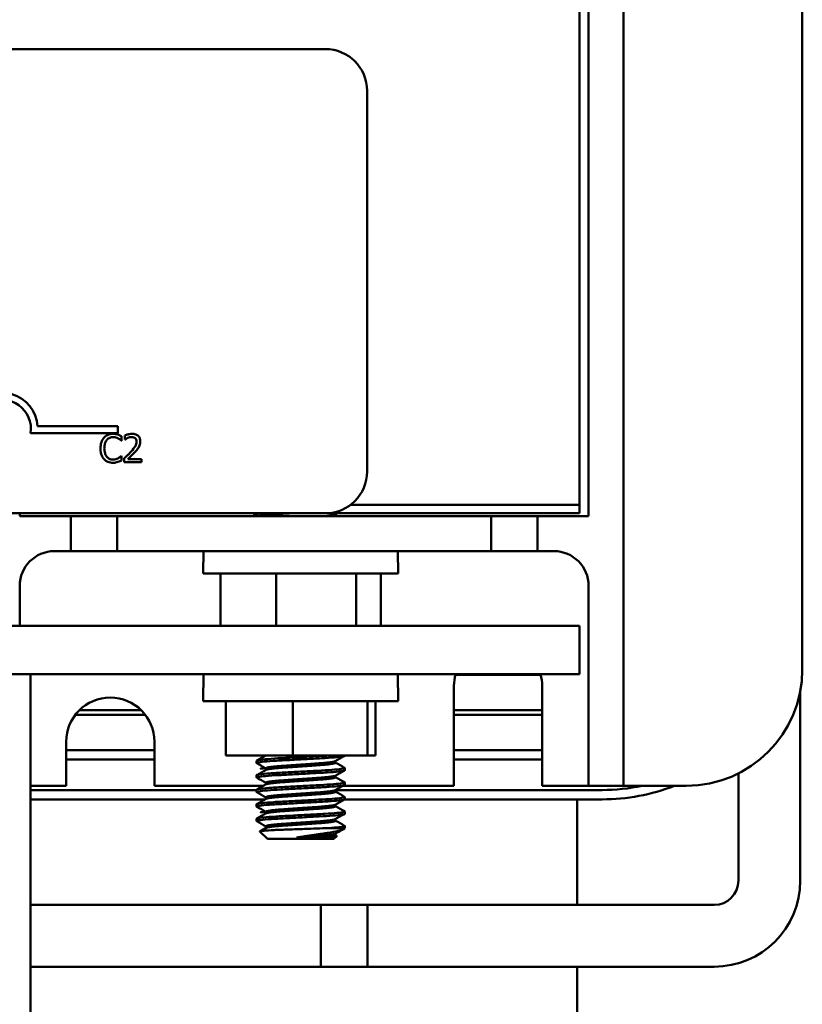
# Model space of a CAD drawing. Units: inches. Extents: x 0.6 to 25.8, y 0.3 to 20.1.
# Drawn here: x 8.2 to 9.8, y 15.1 to 17.2 of the extents above; entities that cross this region are included whole.
import ezdxf

# ---------------------------------------------------------------- set-up
doc = ezdxf.new("R2010")
doc.units = ezdxf.units.IN
doc.header["$LTSCALE"] = 1.2
doc.header["$MEASUREMENT"] = 0
doc.layers.add('Visible (ANSI)', color=7, linetype='Continuous', lineweight=50)

msp = doc.modelspace()

# ---------------------------------------------------------------- linework, layer by layer
at = {"layer": 'Visible (ANSI)'}
for p, q in [((9.4613, 15.5508), (9.4613, 17.9368)), ((9.8463, 15.8008), (9.8463, 17.6868)), ((9.3663, 16.1563), (9.3663, 17.3563)), ((9.3863, 17.3563), (9.3863, 16.1313)), ((3.9993, 17.1378), (8.8193, 17.1378)), ((8.9093, 17.0478), (8.9093, 16.2278)), ((8.3729, 16.3106), (8.1847, 16.3106)), ((8.1999, 16.3253), (8.3729, 16.3253)), ((8.3729, 16.3253), (8.3729, 16.3106)), ((8.3801, 16.2941), (8.3807, 16.2941)), ((8.3807, 16.2941), (8.3807, 16.3037)), ((8.3877, 16.3053), (8.3877, 16.2968)), ((8.3877, 16.2968), (8.3882, 16.2968)), ((8.3807, 16.2613), (8.3802, 16.2613)), ((8.3807, 16.2518), (8.3807, 16.2613)), ((8.3865, 16.2562), (8.3865, 16.2477)), ((8.3865, 16.2477), (8.4235, 16.2477)), ((8.4235, 16.2546), (8.394, 16.2546)), ((8.4235, 16.2477), (8.4235, 16.2546)), ((8.8739, 16.1563), (9.3663, 16.1563)), ((9.3663, 16.1563), (8.8739, 16.1563)), ((9.3663, 16.1378), (9.3663, 16.1563)), ((8.8193, 16.1378), (3.9993, 16.1378)), ((8.1613, 16.1313), (8.1613, 16.1378)), ((8.2713, 16.1313), (8.1613, 16.1313)), ((8.3713, 16.1313), (8.2713, 16.1313)), ((8.2713, 16.1313), (8.2713, 16.0563)), ((8.3713, 16.0563), (8.3713, 16.1313)), ((9.1763, 16.1313), (8.3713, 16.1313)), ((8.6663, 16.1365), (8.6663, 16.1315)), ((8.6713, 16.1313), (8.6713, 16.136)), ((8.8193, 16.1378), (9.3663, 16.1378)), ((8.8411, 16.1352), (8.8411, 16.1316)), ((9.2763, 16.1313), (9.1763, 16.1313)), ((9.1763, 16.1313), (9.1763, 16.0563)), ((9.3863, 16.1313), (9.2763, 16.1313)), ((9.2763, 16.0563), (9.2763, 16.1313)), ((8.2363, 16.0563), (8.2713, 16.0563)), ((8.2713, 16.0563), (8.3713, 16.0563)), ((8.3713, 16.0563), (9.1763, 16.0563)), ((8.5571, 16.0563), (8.5563, 16.0083)), ((8.9755, 16.0563), (8.9763, 16.0083)), ((9.1763, 16.0563), (9.2763, 16.0563)), ((9.2763, 16.0563), (9.3113, 16.0563)), ((8.9763, 16.0083), (8.5563, 16.0083)), ((8.5937, 16.0083), (8.5937, 15.8953)), ((8.7132, 16.0083), (8.7132, 15.8953)), ((8.8858, 16.0083), (8.8858, 15.8953)), ((8.9389, 16.0083), (8.9389, 15.8953)), ((8.1613, 15.8953), (8.1613, 15.9813)), ((9.3863, 15.9813), (9.3863, 15.5508)), ((9.3663, 15.8953), (3.3663, 15.8953)), ((9.3663, 15.8953), (9.3663, 15.7913)), ((3.3663, 15.7913), (9.3663, 15.7913)), ((8.1843, 15.7913), (4.4913, 15.7913)), ((8.1843, 15.7913), (8.1843, 14.6713)), ((8.5573, 15.7913), (8.5563, 15.7333)), ((8.9753, 15.7913), (8.9763, 15.7333)), ((9.0993, 15.7896), (9.2832, 15.7896)), ((9.0963, 15.5508), (9.0963, 15.7658)), ((9.2863, 15.7658), (9.2863, 15.5508)), ((9.842, 15.3465), (9.842, 15.7546)), ((8.9763, 15.7333), (8.5563, 15.7333)), ((8.6054, 15.7333), (8.6054, 15.6163)), ((8.7493, 15.7333), (8.7493, 15.6163)), ((8.9102, 15.7333), (8.9102, 15.6163)), ((8.9272, 15.7333), (8.9272, 15.6163)), ((8.2809, 15.7036), (8.4317, 15.7036)), ((8.4228, 15.7136), (8.2898, 15.7136)), ((9.2863, 15.7136), (9.0963, 15.7136)), ((9.0963, 15.7036), (9.2863, 15.7036)), ((8.2613, 15.5508), (8.2613, 15.6458)), ((8.4513, 15.6458), (8.4513, 15.5508)), ((8.4513, 15.6276), (8.2613, 15.6276)), ((8.6054, 15.6163), (8.7493, 15.6163)), ((8.6914, 15.6163), (8.6914, 15.6162)), ((8.7493, 15.6163), (8.9102, 15.6163)), ((8.8613, 15.6154), (8.8613, 15.6163)), ((8.9102, 15.6163), (8.9272, 15.6163)), ((9.2863, 15.6276), (9.0963, 15.6276)), ((8.2613, 15.6076), (8.4513, 15.6076)), ((8.6713, 15.5998), (8.6713, 15.6048)), ((8.8411, 15.604), (8.8411, 15.6003)), ((8.8613, 15.5842), (8.8613, 15.5892)), ((9.0963, 15.6076), (9.2863, 15.6076)), ((8.6713, 15.5686), (8.6713, 15.5735)), ((8.6914, 15.5886), (8.6914, 15.585)), ((8.8411, 15.5727), (8.8411, 15.5691)), ((9.7088, 15.3465), (9.7088, 15.5775)), ((8.1843, 15.5508), (8.2613, 15.5508)), ((8.4513, 15.5508), (8.6862, 15.5508)), ((8.6914, 15.5574), (8.6914, 15.5537)), ((8.8578, 15.5508), (9.0963, 15.5508)), ((8.8613, 15.5529), (8.8613, 15.5579)), ((9.2863, 15.5508), (9.3863, 15.5508)), ((9.3863, 15.5508), (9.4613, 15.5508)), ((9.4613, 15.5508), (9.5963, 15.5508)), ((8.1843, 15.5416), (8.6713, 15.5416)), ((8.6713, 15.5416), (8.1843, 15.5416)), ((8.6713, 15.5373), (8.6713, 15.5423)), ((8.6914, 15.5261), (8.6914, 15.5225)), ((8.8411, 15.5415), (8.8411, 15.5378)), ((8.8413, 15.5416), (9.4153, 15.5416)), ((9.4153, 15.5416), (8.8413, 15.5416)), ((8.8613, 15.5217), (8.8613, 15.5267)), ((8.6899, 15.5216), (8.1843, 15.5216)), ((8.6713, 15.5061), (8.6713, 15.511)), ((8.8411, 15.5102), (8.8411, 15.5066)), ((9.4153, 15.5216), (8.8613, 15.5216)), ((9.3613, 15.2942), (9.3613, 15.5216)), ((9.3613, 15.2942), (9.3613, 15.5216)), ((8.6914, 15.4949), (8.6914, 15.4912)), ((8.8613, 15.4904), (8.8613, 15.4954)), ((8.6713, 15.4748), (8.6713, 15.4798)), ((8.6914, 15.4636), (8.6914, 15.46)), ((8.8411, 15.479), (8.8411, 15.4753)), ((8.8613, 15.4597), (8.8613, 15.4642)), ((8.6947, 15.4363), (8.6785, 15.4525)), ((8.8613, 15.4597), (8.8264, 15.4597)), ((8.8378, 15.4363), (8.844, 15.4425)), ((8.8411, 15.4477), (8.8411, 15.4441)), ((8.8411, 15.4444), (8.8439, 15.4428)), ((8.8601, 15.4585), (8.8613, 15.4597)), ((8.6947, 15.4363), (8.8378, 15.4363)), ((8.7572, 15.4396), (8.8125, 15.4396)), ((8.91, 15.2942), (8.1843, 15.2942)), ((8.81, 15.2942), (8.81, 15.161)), ((8.81, 15.2942), (9.6565, 15.2942)), ((8.91, 15.161), (8.91, 15.2942)), ((8.91, 15.161), (8.1843, 15.161)), ((8.81, 15.161), (9.6565, 15.161)), ((9.3613, 14.6763), (9.3613, 15.161)), ((9.3613, 14.6763), (9.3613, 15.161))]:
    msp.add_line(p, q, dxfattribs=at)
for centre, radius, start, end in [((8.8193, 17.0478), 0.09, 0, 90), ((8.1229, 16.32), 0.0772, 3.8949, 144.0575), ((8.1229, 16.32), 0.0625, 351.2996, 180), ((8.8193, 16.2278), 0.09, 270, 0), ((8.2363, 15.9813), 0.075, 90, 180), ((9.3113, 15.9813), 0.075, 0, 90), ((9.1913, 15.7658), 0.095, 164.4297, 180), ((9.1913, 15.7658), 0.095, 0, 15.5703), ((9.5963, 15.8008), 0.25, 270, 0), ((8.3563, 15.6458), 0.095, 0, 180), ((9.4153, 15.9516), 0.41, 270, 282.1392), ((9.4153, 15.9516), 0.43, 270, 291.2247), ((9.4153, 15.9516), 0.41, 270, 282.1392), ((9.6565, 15.3465), 0.1855, 270, 0), ((9.6565, 15.3465), 0.0523, 270, 0)]:
    msp.add_arc(centre, radius, start, end, dxfattribs=at)
for points, knots in [([(8.3427, 16.3005), (8.3396, 16.297), (8.338, 16.2933), (8.3357, 16.2866), (8.3352, 16.282), (8.3352, 16.2776)], [-0.05391515, -0.05391515, -0.05391515, -0.05391515, -0.03350656, -0.03350656, 0, 0, 0, 0]), ([(8.3622, 16.3088), (8.3601, 16.3088), (8.358, 16.3086), (8.354, 16.3077), (8.3521, 16.3071), (8.3474, 16.3048), (8.3449, 16.3029), (8.3427, 16.3005)], [-0.05600159, -0.05600159, -0.05600159, -0.05600159, -0.03985515, -0.03985515, -0.02469419, -0.02469419, 0, 0, 0, 0]), ([(8.3435, 16.2776), (8.3435, 16.2812), (8.3439, 16.2855), (8.3463, 16.2918), (8.3474, 16.2939), (8.3489, 16.2958)], [-0.05178779, -0.05178779, -0.05178779, -0.05178779, -0.0180011, -0.0180011, 0, 0, 0, 0]), ([(8.3489, 16.2958), (8.3498, 16.2968), (8.3508, 16.2978), (8.353, 16.2994), (8.3542, 16.3001), (8.3576, 16.3015), (8.3598, 16.3019), (8.3622, 16.3019)], [-0.03856829, -0.03856829, -0.03856829, -0.03856829, -0.02801144, -0.02801144, -0.0176707, -0.0176707, 0, 0, 0, 0]), ([(8.3728, 16.3072), (8.3706, 16.3079), (8.3686, 16.3082), (8.366, 16.3086), (8.3641, 16.3088), (8.3622, 16.3088)], [-0.0201974, -0.0201974, -0.0201974, -0.0201974, -0.01441742, -0.01441742, 0, 0, 0, 0]), ([(8.3622, 16.3019), (8.3655, 16.3019), (8.3675, 16.3014), (8.3701, 16.3006), (8.3718, 16.3), (8.3733, 16.2991)], [-0.02039428, -0.02039428, -0.02039428, -0.02039428, -0.01376019, -0.01376019, 0, 0, 0, 0]), ([(8.3807, 16.3037), (8.3789, 16.3047), (8.3775, 16.3053), (8.3754, 16.3062), (8.3741, 16.3068), (8.3728, 16.3072)], [-0.01703196, -0.01703196, -0.01703196, -0.01703196, -0.01078588, -0.01078588, 0, 0, 0, 0]), ([(8.3733, 16.2991), (8.3757, 16.2978), (8.3764, 16.2972), (8.3783, 16.2957), (8.3793, 16.2948), (8.3801, 16.2941)], [-0.01883133, -0.01883133, -0.01883133, -0.01883133, -0.0086958, -0.0086958, 0, 0, 0, 0]), ([(8.4031, 16.3089), (8.3993, 16.3089), (8.396, 16.3081), (8.3922, 16.3071), (8.3897, 16.3063), (8.3877, 16.3053)], [-0.02537479, -0.02537479, -0.02537479, -0.02537479, -0.01636059, -0.01636059, 0, 0, 0, 0]), ([(8.3882, 16.2968), (8.389, 16.2974), (8.3899, 16.2979), (8.3918, 16.2991), (8.3929, 16.2996), (8.394, 16.3001)], [-0.01709269, -0.01709269, -0.01709269, -0.01709269, -0.00936796, -0.00936796, 0, 0, 0, 0]), ([(8.394, 16.3001), (8.396, 16.3009), (8.3975, 16.3013), (8.3996, 16.3018), (8.4011, 16.302), (8.4025, 16.302)], [-0.01621929, -0.01621929, -0.01621929, -0.01621929, -0.01114601, -0.01114601, 0, 0, 0, 0]), ([(8.4128, 16.292), (8.4128, 16.2904), (8.4126, 16.2888), (8.4118, 16.2857), (8.4111, 16.2841), (8.4085, 16.2794), (8.4051, 16.2752), (8.401, 16.2706)], [-0.08762492, -0.08762492, -0.08762492, -0.08762492, -0.06763594, -0.06763594, -0.04692782, -0.04692782, 0, 0, 0, 0]), ([(8.4025, 16.302), (8.4044, 16.302), (8.4058, 16.3017), (8.4079, 16.301), (8.4089, 16.3004), (8.4099, 16.2996)], [-0.0167019, -0.0167019, -0.0167019, -0.0167019, -0.00937535, -0.00937535, 0, 0, 0, 0]), ([(8.421, 16.2925), (8.421, 16.2937), (8.4209, 16.295), (8.4204, 16.2975), (8.4201, 16.2986), (8.4189, 16.3014), (8.4178, 16.303), (8.4153, 16.3054), (8.4137, 16.3066), (8.4088, 16.3086), (8.4059, 16.3089), (8.4031, 16.3089)], [-0.0959954, -0.0959954, -0.0959954, -0.0959954, -0.07980065, -0.07980065, -0.06487587, -0.06487587, -0.04062092, -0.04062092, -0.02135969, -0.02135969, 0, 0, 0, 0]), ([(8.4099, 16.2996), (8.4103, 16.2992), (8.4107, 16.2987), (8.4116, 16.2975), (8.4119, 16.2969), (8.4126, 16.2951), (8.4128, 16.2935), (8.4128, 16.292)], [-0.01799053, -0.01799053, -0.01799053, -0.01799053, -0.01511041, -0.01511041, -0.01146257, -0.01146257, 0, 0, 0, 0]), ([(8.4179, 16.2805), (8.4192, 16.2828), (8.4199, 16.2849), (8.4208, 16.2881), (8.421, 16.2903), (8.421, 16.2925)], [-0.02530612, -0.02530612, -0.02530612, -0.02530612, -0.01672719, -0.01672719, 0, 0, 0, 0]), ([(8.3352, 16.2776), (8.3352, 16.2712), (8.3363, 16.2662), (8.3391, 16.2594), (8.3407, 16.2567), (8.3428, 16.2545)], [-0.0565393, -0.0565393, -0.0565393, -0.0565393, -0.02330056, -0.02330056, 0, 0, 0, 0]), ([(8.3491, 16.2595), (8.3465, 16.2625), (8.3454, 16.2658), (8.3439, 16.2704), (8.3435, 16.2741), (8.3435, 16.2776)], [-0.03644733, -0.03644733, -0.03644733, -0.03644733, -0.02691563, -0.02691563, 0, 0, 0, 0]), ([(8.401, 16.2706), (8.3977, 16.267), (8.3954, 16.2648), (8.3915, 16.261), (8.389, 16.2586), (8.3865, 16.2562)], [-0.04170724, -0.04170724, -0.04170724, -0.04170724, -0.02643388, -0.02643388, 0, 0, 0, 0]), ([(8.394, 16.2546), (8.3968, 16.2572), (8.4002, 16.2605), (8.4043, 16.2644), (8.4072, 16.2673), (8.4099, 16.2702)], [-0.04283915, -0.04283915, -0.04283915, -0.04283915, -0.03037008, -0.03037008, 0, 0, 0, 0]), ([(8.4099, 16.2702), (8.4114, 16.2718), (8.4129, 16.2735), (8.4156, 16.2769), (8.4169, 16.2786), (8.4179, 16.2805)], [-0.03315218, -0.03315218, -0.03315218, -0.03315218, -0.0160429, -0.0160429, 0, 0, 0, 0]), ([(8.3428, 16.2545), (8.3439, 16.2532), (8.3452, 16.252), (8.3485, 16.2498), (8.3502, 16.249), (8.3547, 16.2472), (8.3584, 16.2466), (8.3621, 16.2466)], [-0.04386232, -0.04386232, -0.04386232, -0.04386232, -0.03702527, -0.03702527, -0.0282377, -0.0282377, 0, 0, 0, 0]), ([(8.3622, 16.2535), (8.3608, 16.2535), (8.3594, 16.2537), (8.3565, 16.2544), (8.3552, 16.2549), (8.3523, 16.2564), (8.3505, 16.2578), (8.3491, 16.2595)], [-0.03238995, -0.03238995, -0.03238995, -0.03238995, -0.0253562, -0.0253562, -0.01712674, -0.01712674, 0, 0, 0, 0]), ([(8.3621, 16.2466), (8.3655, 16.2466), (8.3672, 16.2469), (8.3695, 16.2474), (8.3712, 16.2478), (8.3728, 16.2484)], [-0.01789879, -0.01789879, -0.01789879, -0.01789879, -0.01266255, -0.01266255, 0, 0, 0, 0]), ([(8.3738, 16.2565), (8.3715, 16.2552), (8.3693, 16.2546), (8.3665, 16.2538), (8.3643, 16.2535), (8.3622, 16.2535)], [-0.02278521, -0.02278521, -0.02278521, -0.02278521, -0.01647079, -0.01647079, 0, 0, 0, 0]), ([(8.3728, 16.2484), (8.3753, 16.2491), (8.3766, 16.2498), (8.3782, 16.2506), (8.3795, 16.2512), (8.3807, 16.2518)], [-0.01416488, -0.01416488, -0.01416488, -0.01416488, -0.01047492, -0.01047492, 0, 0, 0, 0]), ([(8.3802, 16.2613), (8.3792, 16.2604), (8.3779, 16.2593), (8.3764, 16.2581), (8.3751, 16.2572), (8.3738, 16.2565)], [-0.01495538, -0.01495538, -0.01495538, -0.01495538, -0.01159733, -0.01159733, 0, 0, 0, 0]), ([(8.6664, 16.1313), (8.666, 16.1317), (8.6666, 16.132), (8.6689, 16.1327), (8.67, 16.1329), (8.6713, 16.1331)], [-38.02592875, -38.02592875, -38.02592875, -38.02592875, -37.96542906, -37.96542906, -37.93430661, -37.93430661, -37.93430661, -37.93430661]), ([(8.6696, 16.1378), (8.6688, 16.1376), (8.6681, 16.1375), (8.6667, 16.137), (8.6663, 16.1368), (8.6663, 16.1365)], [-8.83855232, -8.83855232, -8.83855232, -8.83855232, -8.8153892, -8.8153892, -8.77449611, -8.77449611, -8.77449611, -8.77449611]), ([(8.6773, 16.1378), (8.6747, 16.1374), (8.6729, 16.137), (8.6715, 16.1364), (8.6713, 16.1362), (8.6713, 16.136)], [-33.05994979, -33.05994979, -33.05994979, -33.05994979, -33.0029338, -33.0029338, -32.97316631, -32.97316631, -32.97316631, -32.97316631]), ([(8.6714, 16.1313), (8.6719, 16.1318), (8.6742, 16.1323), (8.6828, 16.1336), (8.6896, 16.1343), (8.7067, 16.1356), (8.7166, 16.1361), (8.7337, 16.1371), (8.74, 16.1374), (8.7465, 16.1378)], [-14.4177222, -14.4177222, -14.4177222, -14.4177222, -14.3368744, -14.3368744, -14.2419878, -14.2419878, -14.1498816, -14.1498816, -14.098968, -14.098968, -14.098968, -14.098968]), ([(8.6717, 15.5994), (8.6708, 15.5999), (8.6714, 15.6003), (8.6759, 15.6014), (8.6808, 15.6021), (8.6948, 15.6035), (8.7039, 15.6042), (8.7245, 15.6054), (8.7358, 15.6059), (8.7598, 15.6073), (8.7724, 15.6079), (8.7969, 15.6093), (8.8086, 15.6099), (8.8292, 15.6111), (8.8379, 15.6118), (8.8519, 15.6131), (8.8568, 15.6138), (8.8606, 15.6148), (8.8613, 15.6151), (8.8613, 15.6154)], [-40.4098656, -40.4098656, -40.4098656, -40.4098656, -40.3372392, -40.3372392, -40.2430688, -40.2430688, -40.146837, -40.146837, -40.0549384, -40.0549384, -39.9597231, -39.9597231, -39.8638219, -39.8638219, -39.7710023, -39.7710023, -39.6745366, -39.6745366, -39.62555, -39.62555, -39.62555, -39.62555]), ([(8.831, 15.6163), (8.8303, 15.6162), (8.8297, 15.6162), (8.8199, 15.6155), (8.8093, 15.615), (8.7859, 15.6137), (8.7733, 15.613), (8.7485, 15.6116), (8.7366, 15.611), (8.7144, 15.6098), (8.7042, 15.6092), (8.6875, 15.6078), (8.681, 15.6071), (8.6731, 15.6059), (8.6713, 15.6053), (8.6713, 15.6048)], [-7.6282014, -7.6282014, -7.6282014, -7.6282014, -7.6214882, -7.6214882, -7.5289822, -7.5289822, -7.4325883, -7.4325883, -7.3398487, -7.3398487, -7.2446948, -7.2446948, -7.1495361, -7.1495361, -7.0665466, -7.0665466, -7.0665466, -7.0665466]), ([(8.8609, 15.5896), (8.8612, 15.5894), (8.8613, 15.5893), (8.8612, 15.5885), (8.8586, 15.5879), (8.8488, 15.5865), (8.8418, 15.5858), (8.8244, 15.5845), (8.8143, 15.584), (8.7914, 15.5827), (8.7788, 15.582), (8.7539, 15.5807), (8.7418, 15.58), (8.7191, 15.5788), (8.7087, 15.5782), (8.6909, 15.5769), (8.6838, 15.5762), (8.6741, 15.5749), (8.6716, 15.5742), (8.6713, 15.5736), (8.6713, 15.5736), (8.6713, 15.5735)], [-6.3271876, -6.3271876, -6.3271876, -6.3271876, -6.3038594, -6.3038594, -6.2077882, -6.2077882, -6.1133214, -6.1133214, -6.0213249, -6.0213249, -5.9242204, -5.9242204, -5.8308403, -5.8308403, -5.7370496, -5.7370496, -5.6411618, -5.6411618, -5.5488709, -5.5488709, -5.5438118, -5.5438118, -5.5438118, -5.5438118]), ([(8.6717, 15.5681), (8.6707, 15.5687), (8.6717, 15.5692), (8.6779, 15.5705), (8.6834, 15.5712), (8.6987, 15.5725), (8.7083, 15.5732), (8.7297, 15.5744), (8.7412, 15.575), (8.7656, 15.5763), (8.7782, 15.577), (8.8023, 15.5783), (8.8135, 15.5789), (8.8331, 15.5801), (8.8414, 15.5808), (8.8542, 15.5822), (8.8585, 15.5829), (8.861, 15.5837), (8.8613, 15.584), (8.8613, 15.5842)], [-41.9355549, -41.9355549, -41.9355549, -41.9355549, -41.8492869, -41.8492869, -41.7546378, -41.7546378, -41.6584418, -41.6584418, -41.5661318, -41.5661318, -41.4702331, -41.4702331, -41.3758916, -41.3758916, -41.2824835, -41.2824835, -41.1853632, -41.1853632, -41.1509458, -41.1509458, -41.1509458, -41.1509458]), ([(8.6717, 15.5369), (8.6716, 15.5369), (8.6715, 15.537), (8.6708, 15.5376), (8.6724, 15.5382), (8.6801, 15.5395), (8.6863, 15.5402), (8.7027, 15.5416), (8.7128, 15.5422), (8.7349, 15.5434), (8.7467, 15.544), (8.7714, 15.5454), (8.784, 15.5461), (8.8076, 15.5474), (8.8183, 15.5479), (8.837, 15.5492), (8.8448, 15.5499), (8.8563, 15.5512), (8.8599, 15.5519), (8.8612, 15.5527), (8.8613, 15.5528), (8.8613, 15.5529)], [-43.4597008, -43.4597008, -43.4597008, -43.4597008, -43.4517591, -43.4517591, -43.35994, -43.35994, -43.2648319, -43.2648319, -43.1689029, -43.1689029, -43.0761828, -43.0761828, -42.9798226, -42.9798226, -42.886846, -42.886846, -42.7930459, -42.7930459, -42.6968744, -42.6968744, -42.6760886, -42.6760886, -42.6760886, -42.6760886]), ([(8.8609, 15.5583), (8.861, 15.5583), (8.8611, 15.5582), (8.8618, 15.5575), (8.8599, 15.5569), (8.8514, 15.5556), (8.845, 15.5549), (8.8285, 15.5536), (8.8188, 15.553), (8.7967, 15.5518), (8.7844, 15.5511), (8.7595, 15.5497), (8.7472, 15.5491), (8.7241, 15.5478), (8.7134, 15.5472), (8.6947, 15.546), (8.6868, 15.5453), (8.6758, 15.5439), (8.6725, 15.5433), (8.6714, 15.5425), (8.6713, 15.5424), (8.6713, 15.5423)], [-4.8042543, -4.8042543, -4.8042543, -4.8042543, -4.7950007, -4.7950007, -4.6987821, -4.6987821, -4.6039077, -4.6039077, -4.5122107, -4.5122107, -4.4161709, -4.4161709, -4.3223408, -4.3223408, -4.229745, -4.229745, -4.1333402, -4.1333402, -4.040588, -4.040588, -4.0216053, -4.0216053, -4.0216053, -4.0216053]), ([(8.8609, 15.5271), (8.862, 15.5265), (8.8608, 15.5259), (8.854, 15.5246), (8.8481, 15.5239), (8.8327, 15.5226), (8.8234, 15.522), (8.802, 15.5208), (8.7899, 15.5201), (8.7651, 15.5188), (8.7527, 15.5181), (8.7291, 15.5168), (8.7182, 15.5163), (8.6985, 15.515), (8.6901, 15.5143), (8.6777, 15.5129), (8.6738, 15.5123), (8.6716, 15.5115), (8.6713, 15.5112), (8.6713, 15.511)], [-3.2820764, -3.2820764, -3.2820764, -3.2820764, -3.1916617, -3.1916617, -3.0961543, -3.0961543, -3.0041597, -3.0041597, -2.9080534, -2.9080534, -2.8135841, -2.8135841, -2.7215336, -2.7215336, -2.6244287, -2.6244287, -2.5310458, -2.5310458, -2.4986294, -2.4986294, -2.4986294, -2.4986294]), ([(8.6717, 15.5056), (8.6714, 15.5058), (8.6713, 15.5059), (8.6713, 15.5066), (8.6736, 15.5073), (8.6828, 15.5086), (8.6897, 15.5093), (8.7072, 15.5106), (8.7175, 15.5112), (8.74, 15.5124), (8.7521, 15.5131), (8.777, 15.5145), (8.7896, 15.5151), (8.8126, 15.5164), (8.8229, 15.517), (8.8406, 15.5182), (8.8478, 15.5189), (8.8581, 15.5203), (8.8609, 15.5209), (8.8613, 15.5216), (8.8613, 15.5216), (8.8613, 15.5217)], [-44.9841985, -44.9841985, -44.9841985, -44.9841985, -44.9620256, -44.9620256, -44.869827, -44.869827, -44.7740457, -44.7740457, -44.6797097, -44.6797097, -44.5864124, -44.5864124, -44.4894099, -44.4894099, -44.3971566, -44.3971566, -44.3027754, -44.3027754, -44.2065909, -44.2065909, -44.2000721, -44.2000721, -44.2000721, -44.2000721]), ([(8.6717, 15.4744), (8.6712, 15.4746), (8.6712, 15.4748), (8.6722, 15.4757), (8.6752, 15.4763), (8.6858, 15.4777), (8.6934, 15.4784), (8.7118, 15.4797), (8.7224, 15.4802), (8.7454, 15.4815), (8.7576, 15.4821), (8.7825, 15.4835), (8.7948, 15.4842), (8.8172, 15.4854), (8.827, 15.486), (8.8438, 15.4873), (8.8505, 15.488), (8.8591, 15.4893), (8.8613, 15.4899), (8.8613, 15.4904)], [-46.5071156, -46.5071156, -46.5071156, -46.5071156, -46.4710468, -46.4710468, -46.3784497, -46.3784497, -46.2822195, -46.2822195, -46.1892788, -46.1892788, -46.0956025, -46.0956025, -45.9995253, -45.9995253, -45.9077701, -45.9077701, -45.8130472, -45.8130472, -45.7241755, -45.7241755, -45.7241755, -45.7241755]), ([(8.8609, 15.4958), (8.8618, 15.4953), (8.8611, 15.4949), (8.8562, 15.4937), (8.8511, 15.493), (8.8367, 15.4917), (8.8279, 15.491), (8.8071, 15.4898), (8.7952, 15.4892), (8.7705, 15.4878), (8.758, 15.4871), (8.7341, 15.4858), (8.7229, 15.4853), (8.7025, 15.484), (8.6936, 15.4834), (8.68, 15.482), (8.6754, 15.4813), (8.6719, 15.4804), (8.6713, 15.4801), (8.6713, 15.4798)], [-1.7587365, -1.7587365, -1.7587365, -1.7587365, -1.6835846, -1.6835846, -1.5874521, -1.5874521, -1.4949421, -1.4949421, -1.3985971, -1.3985971, -1.3037296, -1.3037296, -1.2120106, -1.2120106, -1.1159478, -1.1159478, -1.0221252, -1.0221252, -0.9757829, -0.9757829, -0.9757829, -0.9757829]), ([(8.8609, 15.4646), (8.8616, 15.4642), (8.8613, 15.4638), (8.8582, 15.4628), (8.8543, 15.4622), (8.8428, 15.4609), (8.8353, 15.4603), (8.8264, 15.4597)], [-0.2362428, -0.2362428, -0.2362428, -0.2362428, -0.1755151, -0.1755151, -0.0877609, -0.0877609, -0.000001, -0.000001, -0.000001, -0.000001]), ([(8.8264, 15.4597), (8.8187, 15.4594), (8.8102, 15.4591), (8.7924, 15.4585), (8.7836, 15.4582), (8.7629, 15.4574), (8.7511, 15.457), (8.7301, 15.4562), (8.7191, 15.4559), (8.6999, 15.455), (8.6925, 15.4545), (8.6825, 15.4537), (8.6796, 15.4533), (8.6784, 15.4528), (8.6784, 15.4526), (8.6785, 15.4525)], [-1.9665063, -1.9665063, -1.9665063, -1.9665063, -1.8428264, -1.8428264, -1.7306509, -1.7306509, -1.583308, -1.583308, -1.4538537, -1.4538537, -1.3399232, -1.3399232, -1.2342863, -1.2342863, -1.2033208, -1.2033208, -1.2033208, -1.2033208]), ([(8.7572, 15.4396), (8.763, 15.4405), (8.7691, 15.4414), (8.7816, 15.4433), (8.7881, 15.4442), (8.8085, 15.447), (8.8187, 15.4484), (8.8333, 15.4508), (8.8411, 15.4523), (8.8527, 15.4551), (8.8567, 15.4564), (8.8594, 15.4579), (8.8598, 15.4582), (8.8601, 15.4585)], [-0.2420137, -0.2420137, -0.2420137, -0.2420137, -0.2254186, -0.2254186, -0.2077695, -0.2077695, -0.168753, -0.168753, -0.1034117, -0.1034117, -0.0418578, -0.0418578, -0.0254611, -0.0254611, -0.0254611, -0.0254611]), ([(8.8439, 15.4428), (8.8444, 15.4426), (8.8442, 15.4423), (8.8397, 15.4415), (8.8358, 15.4411), (8.8255, 15.4403), (8.8195, 15.4399), (8.8125, 15.4396)], [-0.2089528, -0.2089528, -0.2089528, -0.2089528, -0.1370779, -0.1370779, -0.0649408, -0.0649408, 0, 0, 0, 0])]:
    msp.add_open_spline(points, degree=3, knots=knots, dxfattribs=at)
for points in [[(8.6667, 16.1369), (8.6672, 16.1372), (8.6677, 16.1375), (8.6682, 16.1378)], [(8.6717, 16.1365), (8.6725, 16.1369), (8.6733, 16.1373), (8.674, 16.1378)], [(8.8457, 16.1378), (8.844, 16.1368), (8.8423, 16.1359), (8.8406, 16.135)], [(8.8411, 16.1319), (8.8415, 16.1317), (8.8418, 16.1315), (8.8421, 16.1313)], [(8.6717, 15.6052), (8.6783, 15.6089), (8.6849, 15.6126), (8.6915, 15.6163)], [(8.8609, 15.615), (8.8541, 15.6113), (8.8474, 15.6075), (8.8406, 15.6037)], [(8.6914, 15.5884), (8.6849, 15.592), (8.6783, 15.5957), (8.6717, 15.5994)], [(8.8411, 15.6006), (8.8477, 15.5969), (8.8543, 15.5933), (8.8609, 15.5896)], [(8.6717, 15.574), (8.6784, 15.5777), (8.6852, 15.5815), (8.6919, 15.5853)], [(8.6914, 15.5571), (8.6849, 15.5608), (8.6783, 15.5645), (8.6717, 15.5681)], [(8.8609, 15.5838), (8.8541, 15.58), (8.8474, 15.5762), (8.8406, 15.5725)], [(8.8411, 15.5694), (8.8477, 15.5657), (8.8543, 15.562), (8.8609, 15.5583)], [(8.6717, 15.5427), (8.6784, 15.5465), (8.6852, 15.5502), (8.6919, 15.554)], [(8.8609, 15.5525), (8.8541, 15.5488), (8.8474, 15.545), (8.8406, 15.5412)], [(8.6914, 15.5259), (8.6849, 15.5295), (8.6783, 15.5332), (8.6717, 15.5369)], [(8.8411, 15.5381), (8.8477, 15.5344), (8.8543, 15.5308), (8.8609, 15.5271)], [(8.6717, 15.5115), (8.6784, 15.5152), (8.6852, 15.519), (8.6919, 15.5228)], [(8.6914, 15.4946), (8.6849, 15.4983), (8.6783, 15.502), (8.6717, 15.5056)], [(8.8609, 15.5213), (8.8541, 15.5175), (8.8474, 15.5137), (8.8406, 15.51)], [(8.8411, 15.5069), (8.8477, 15.5032), (8.8543, 15.4995), (8.8609, 15.4958)], [(8.6717, 15.4802), (8.6784, 15.484), (8.6852, 15.4877), (8.6919, 15.4915)], [(8.8609, 15.49), (8.8541, 15.4863), (8.8474, 15.4825), (8.8406, 15.4787)], [(8.6914, 15.4634), (8.6849, 15.467), (8.6783, 15.4707), (8.6717, 15.4744)], [(8.8411, 15.4756), (8.8477, 15.4719), (8.8543, 15.4683), (8.8609, 15.4646)], [(8.6786, 15.4528), (8.683, 15.4553), (8.6875, 15.4578), (8.6919, 15.4603)], [(8.8587, 15.4576), (8.8527, 15.4542), (8.8467, 15.4508), (8.8406, 15.4475)]]:
    msp.add_open_spline(points, degree=3, dxfattribs=at)
msp.add_rational_spline([(8.8163, 16.1313), (8.8374, 16.1332), (8.8406, 16.135)], [0.956574795781, 0.902269631018, 0.973125283195], degree=2, dxfattribs=at)
for points, weights, knots in [([(8.8409, 16.1313), (8.8411, 16.1314), (8.8411, 16.1316)], [0.983154669872, 0.990968496079, 0.999999991256], [0.3380700686, 0.3380700686, 0.3380700686, 0.338235294, 0.3382352941, 0.3382352941]), ([(8.6914, 15.5886), (8.6914, 15.5912), (8.7289, 15.5938), (8.7663, 15.5964), (8.8037, 15.599), (8.8363, 15.6013), (8.8406, 15.6037)], [1, 0.866025403784, 1, 0.866025403784, 1, 0.881176098593, 0.973125283195], [0.081073457, 0.081073458, 0.081073458, 0.083530229, 0.083530229, 0.085987, 0.085987, 0.088165945, 0.088165945, 0.088165945]), ([(8.6919, 15.5853), (8.6962, 15.5877), (8.7289, 15.5899), (8.7663, 15.5925), (8.8037, 15.5951), (8.8411, 15.5977), (8.8411, 15.6003)], [0.973125310898, 0.881176080693, 1, 0.866025403784, 1, 0.866025412528, 0.999999991256], [0.081159525, 0.081159525, 0.081159525, 0.083333333, 0.083333333, 0.085784314, 0.085784314, 0.088235294, 0.088235294, 0.088235294]), ([(8.6914, 15.5574), (8.6914, 15.56), (8.7289, 15.5626), (8.7663, 15.5652), (8.8037, 15.5678), (8.8363, 15.5701), (8.8406, 15.5725)], [1, 0.866025403784, 1, 0.866025403784, 1, 0.881176098593, 0.973125283195], [0.066332829, 0.066332829, 0.066332829, 0.0687896, 0.0687896, 0.071246372, 0.071246372, 0.073425316, 0.073425316, 0.073425316]), ([(8.6919, 15.554), (8.6962, 15.5564), (8.7289, 15.5587), (8.7663, 15.5613), (8.8037, 15.5639), (8.8411, 15.5665), (8.8411, 15.5691)], [0.973125310898, 0.881176080693, 1, 0.866025403784, 1, 0.866025412528, 0.999999991256], [0.066453643, 0.066453643, 0.066453643, 0.068627451, 0.068627451, 0.071078431, 0.071078431, 0.073529412, 0.073529412, 0.073529412]), ([(8.6914, 15.5261), (8.6914, 15.5287), (8.7289, 15.5313), (8.7663, 15.5339), (8.8037, 15.5365), (8.8363, 15.5388), (8.8406, 15.5412)], [1, 0.866025403784, 1, 0.866025403784, 1, 0.881176098593, 0.973125283195], [0.0515922, 0.0515922, 0.0515922, 0.054048972, 0.054048972, 0.056505743, 0.056505743, 0.058684687, 0.058684687, 0.058684687]), ([(8.6919, 15.5228), (8.6962, 15.5252), (8.7289, 15.5274), (8.7663, 15.53), (8.8037, 15.5326), (8.8411, 15.5352), (8.8411, 15.5378)], [0.973125310898, 0.881176080693, 1, 0.866025403784, 1, 0.866025412528, 0.999999991256], [0.05174776, 0.05174776, 0.05174776, 0.053921569, 0.053921569, 0.056372549, 0.056372549, 0.058823529, 0.058823529, 0.058823529]), ([(8.6914, 15.4949), (8.6914, 15.4975), (8.7289, 15.5001), (8.7663, 15.5027), (8.8037, 15.5053), (8.8363, 15.5076), (8.8406, 15.51)], [1, 0.866025403784, 1, 0.866025403784, 1, 0.881176098593, 0.973125283195], [0.036851571, 0.036851572, 0.036851572, 0.039308343, 0.039308343, 0.041765114, 0.041765114, 0.043944059, 0.043944059, 0.043944059]), ([(8.6919, 15.4915), (8.6962, 15.4939), (8.7289, 15.4962), (8.7663, 15.4988), (8.8037, 15.5014), (8.8411, 15.504), (8.8411, 15.5066)], [0.973125310898, 0.881176080693, 1, 0.866025403784, 1, 0.866025412528, 0.999999991256], [0.037041878, 0.037041878, 0.037041878, 0.039215686, 0.039215686, 0.041666667, 0.041666667, 0.044117647, 0.044117647, 0.044117647]), ([(8.6914, 15.4636), (8.6914, 15.4662), (8.7289, 15.4688), (8.7663, 15.4714), (8.8037, 15.474), (8.8363, 15.4763), (8.8406, 15.4787)], [1, 0.866025403784, 1, 0.866025403784, 1, 0.881176098593, 0.973125283195], [0.022110943, 0.022110943, 0.022110943, 0.024567714, 0.024567714, 0.027024486, 0.027024486, 0.02920343, 0.02920343, 0.02920343]), ([(8.6919, 15.4603), (8.6962, 15.4627), (8.7289, 15.4649), (8.7663, 15.4675), (8.8037, 15.4701), (8.8411, 15.4727), (8.8411, 15.4753)], [0.973125310898, 0.881176080693, 1, 0.866025403784, 1, 0.866025412528, 0.999999991256], [0.022335996, 0.022335996, 0.022335996, 0.024509804, 0.024509804, 0.026960784, 0.026960784, 0.029411765, 0.029411765, 0.029411765]), ([(8.7572, 15.4396), (8.782, 15.4413), (8.8037, 15.4428), (8.8363, 15.4451), (8.8406, 15.4475)], [0.936487884042, 0.917755144334, 1, 0.881176098593, 0.973125283195], [0.010775685, 0.010775685, 0.010775685, 0.012283857, 0.012283857, 0.014462801, 0.014462801, 0.014462801]), ([(8.8125, 15.4396), (8.8411, 15.4419), (8.8411, 15.4441)], [0.967659796005, 0.884836830172, 0.999999991256], [0.012599045, 0.012599045, 0.012599045, 0.014705882, 0.014705882, 0.014705882])]:
    msp.add_rational_spline(points, weights, degree=2, knots=knots, dxfattribs=at)

doc.saveas('drawing.dxf')
